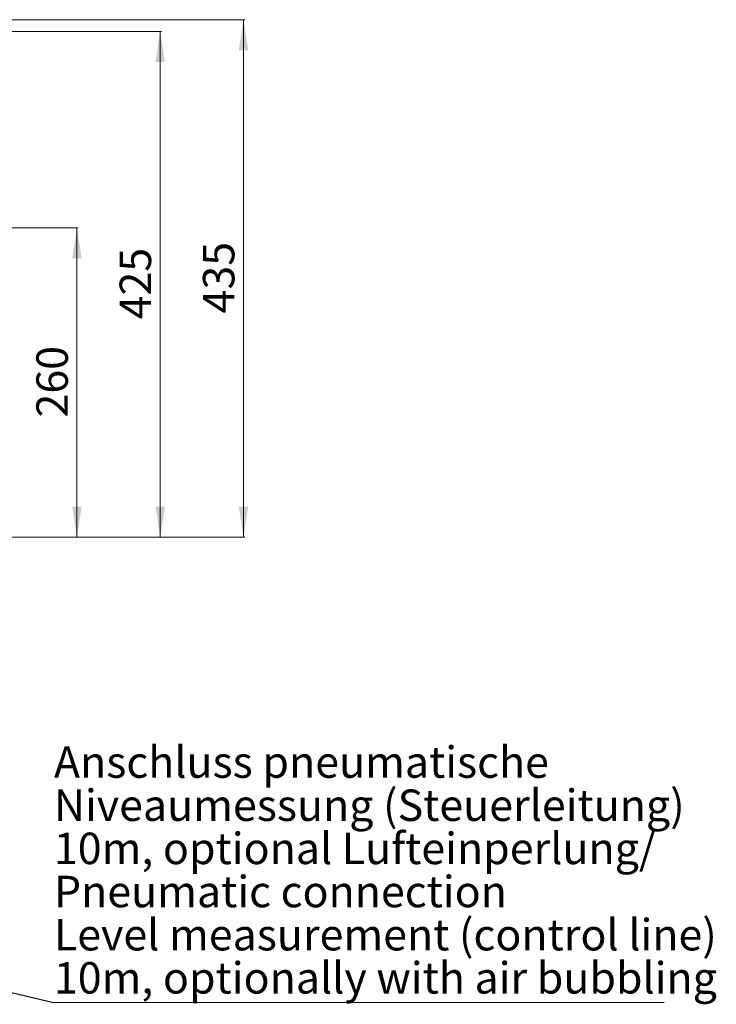
# Model space of a CAD drawing. Units: millimetres. Extents: x -2513 to 1216, y -523 to 2784.
# Drawn here: x -1140 to -555, y -316 to 512 of the extents above; entities that cross this region are included whole.
import ezdxf

# ---------------------------------------------------------------- set-up
doc = ezdxf.new("R2010")
doc.units = ezdxf.units.MM
doc.layers.add('DIMENSION', color=7, linetype='Continuous')
doc.layers.add('NOTES', color=7, linetype='Continuous')
doc.styles.add('SLDTEXTSTYLE0', font='TXT', dxfattribs={"width": 0.605})
doc.dimstyles.new('SLDDIMSTYLE0', dxfattribs={"dimtxt": 25.683187, "dimasz": 2.5, "dimexe": 0, "dimexo": 0.0625, "dimgap": 6.420797, "dimtad": 1, "dimdec": 0, "dimrnd": 1e-09, "dimzin": 12, "dimdsep": 46, "dimtxsty": 'SLDTEXTSTYLE0', "dimsah": 1, "dimcen": 0.09, "dimadec": 0, "dimazin": 3, "dimtfac": 1, "dimtdec": 0, "dimtofl": 0, "dimtmove": 0, "dimatfit": 3, "dimfxl": 1, "dimfrac": 2, "dimtolj": 1, "dimtzin": 12, "dimarcsym": 0})
doc.dimstyles.new('SLDDIMSTYLE1', dxfattribs={"dimtxt": 0.18, "dimasz": 0.769231, "dimexe": 0, "dimexo": 0.0625, "dimgap": 0, "dimtad": 0, "dimtih": 1, "dimtoh": 1, "dimdec": 0, "dimrnd": 1e-09, "dimzin": 0, "dimdsep": 46, "dimtxsty": 'Standard', "dimblk1": 'DOT', "dimblk2": 'DOT', "dimsah": 1, "dimcen": 0.09, "dimadec": 0, "dimazin": 0, "dimtfac": 0.769231, "dimtdec": 0, "dimtofl": 0, "dimtmove": 0, "dimatfit": 3, "dimldrblk": 'DOT', "dimfxl": 1, "dimfrac": 2, "dimtolj": 1, "dimtzin": 0, "dimarcsym": 0})

# ---------------------------------------------------------------- blocks, each defined once
blk = doc.blocks.new('_D_8')
at = {"layer": 'DIMENSION', "color": 7, "linetype": 'Continuous', "lineweight": 18, "transparency": 16777216}
for p, q in [((-1567.56, 336.68), (-1091.06, 336.68)), ((-1092.06, 336.68), (-1092.06, 76.65)), ((-1156.9, 76.65), (-1091.06, 76.65))]:
    blk.add_line(p, q, dxfattribs=at)
for points in [[(-1092.06, 336.68), (-1096.01, 311), (-1088.11, 311)], [(-1092.06, 76.65), (-1088.11, 102.33), (-1096.01, 102.33)]]:
    blk.add_solid(points, dxfattribs=at)
at = {"layer": 'DIMENSION', "color": 7, "linetype": 'Continuous', "lineweight": 18, "transparency": 16777216, "insert": (-1126.17, 177.27), "char_height": 26.458, "attachment_point": 1, "rotation": 90, "style": 'SLDTEXTSTYLE0'}
blk.add_mtext('260', dxfattribs=at)
blk = doc.blocks.new('_D_9')
at = {"layer": 'DIMENSION', "color": 7, "linetype": 'Continuous', "lineweight": 18, "transparency": 16777216}
for p, q in [((-1579.56, 501.65), (-1021.06, 501.65)), ((-1022.06, 501.65), (-1022.06, 76.65)), ((-1156.9, 76.65), (-1021.06, 76.65))]:
    blk.add_line(p, q, dxfattribs=at)
for points in [[(-1022.06, 501.65), (-1026.01, 475.96), (-1018.11, 475.96)], [(-1022.06, 76.65), (-1018.11, 102.33), (-1026.01, 102.33)]]:
    blk.add_solid(points, dxfattribs=at)
at = {"layer": 'DIMENSION', "color": 7, "linetype": 'Continuous', "lineweight": 18, "transparency": 16777216, "insert": (-1056.17, 259.75), "char_height": 26.458, "attachment_point": 1, "rotation": 90, "style": 'SLDTEXTSTYLE0'}
blk.add_mtext('425', dxfattribs=at)
blk = doc.blocks.new('_D_10')
at = {"layer": 'DIMENSION', "color": 7, "linetype": 'Continuous', "lineweight": 18, "transparency": 16777216}
for p, q in [((-1304.56, 511.65), (-951.06, 511.65)), ((-952.06, 511.65), (-952.06, 76.65)), ((-1156.9, 76.65), (-951.06, 76.65))]:
    blk.add_line(p, q, dxfattribs=at)
for points in [[(-952.06, 511.65), (-956.01, 485.96), (-948.11, 485.96)], [(-952.06, 76.65), (-948.11, 102.33), (-956.01, 102.33)]]:
    blk.add_solid(points, dxfattribs=at)
at = {"layer": 'DIMENSION', "color": 7, "linetype": 'Continuous', "lineweight": 18, "transparency": 16777216, "insert": (-986.17, 264.75), "char_height": 26.458, "attachment_point": 1, "rotation": 90, "style": 'SLDTEXTSTYLE0'}
blk.add_mtext('435', dxfattribs=at)
blk = doc.blocks.new('SW_NOTE_0_7')
at = {"layer": 'NOTES', "color": 0, "linetype": 'Continuous', "lineweight": 18}
blk.add_line((513.39, 0), (0, 0), dxfattribs=at)
at = {"layer": 'NOTES', "color": 0, "linetype": 'Continuous', "lineweight": 18, "char_height": 26.4583, "attachment_point": 1, "style": 'SLDTEXTSTYLE0'}
for s, insert in [('Anschluss pneumatische', (0.39, 215.41)), ('Niveaumessung (Steuerleitung)', (0.39, 179.13)), ('10m, optional Lufteinperlung/', (0.39, 142.85)), ('Pneumatic connection', (0.39, 106.58)), ('Level measurement (control line)', (0.39, 70.3)), ('10m, optionally with air bubbling', (0.39, 34.02))]:
    blk.add_mtext(s, dxfattribs=dict(at, insert=insert))
blk = doc.blocks.new('_Dot')
at = {"color": 0, "linetype": 'ByBlock', "lineweight": -2}
blk.add_line((-0.5, 0), (-1, 0), dxfattribs=at)
at = {"color": 0, "linetype": 'ByBlock', "const_width": 0.5}
blk.add_lwpolyline([(-0.25, 0, 1), (0.25, 0, 1)], format="xyb", close=True, dxfattribs=at)

msp = doc.modelspace()

# ---------------------------------------------------------------- block references
at = {"layer": 'NOTES', "color": 7, "linetype": 'Continuous', "lineweight": 18}
msp.add_blockref('SW_NOTE_0_7', (-1111.79, -314.6), dxfattribs=at)

# ---------------------------------------------------------------- dimensions: what is measured, and where the dimension line sits
at = {"layer": 'DIMENSION', "color": 7, "linetype": 'Continuous', "lineweight": 18}
for base, p1, picture, middle in [((-952.06, 76.65), (-1304.56, 511.65), '_D_10', (-952.06, 294.15)), ((-1022.06, 76.65), (-1579.56, 501.65), '_D_9', (-1022.06, 289.15)), ((-1092.06, 76.65), (-1567.56, 336.68), '_D_8', (-1092.06, 206.67))]:
    dim = msp.add_linear_dim(base=base, p1=p1, p2=(-1156.9, 76.65), angle=90, dimstyle='SLDDIMSTYLE0', dxfattribs=at)
    dim.commit()
    dim.dimension.update_dxf_attribs({"geometry": picture, "text_midpoint": middle, "dimtype": 160})

# ---------------------------------------------------------------- leaders
at = {"layer": 'NOTES', "color": 7, "linetype": 'Continuous', "lineweight": 18}
msp.add_leader([(-1615.2, -195.58), (-1111.79, -314.6)], dimstyle='SLDDIMSTYLE1', dxfattribs=at)

doc.saveas('drawing.dxf')
